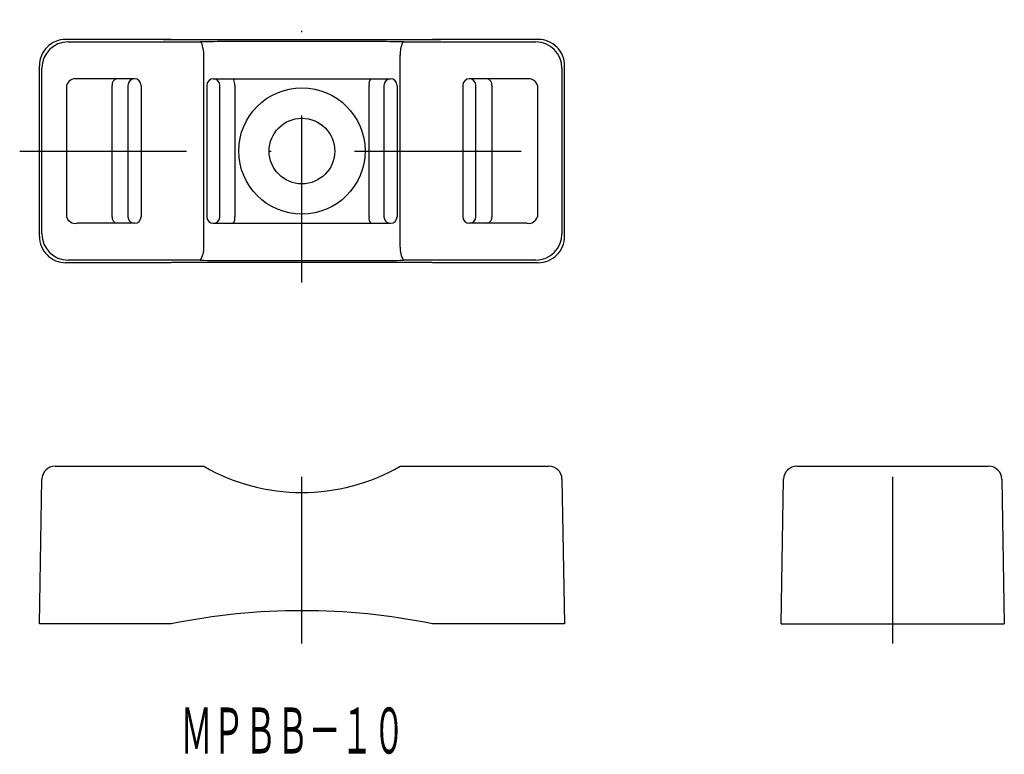
# Model space of a CAD drawing. Extents: x 53 to 128, y 189.2 to 245.1.
import ezdxf
from ezdxf.enums import TextEntityAlignment as Align

# ---------------------------------------------------------------- set-up
doc = ezdxf.new("R2010")
doc.units = 0
doc.linetypes.add('DASHDOT', pattern=[25.4, 12.7, -6.35, 0, -6.35])
doc.layers.add('1', color=7, linetype='CONTINUOUS')
doc.styles.add('MDRAFSTD', font='TXT', dxfattribs={"bigfont": 'BIGFONT'})

msp = doc.modelspace()

# ---------------------------------------------------------------- linework, layer by layer
at = {"layer": '1', "color": 1, "linetype": 'DASHDOT'}
for p, q in [((74.482, 225.118), (74.482, 245.118)), ((52.982, 235.118), (95.982, 235.118)), ((74.482, 197.618), (74.482, 212.618)), ((119.482, 197.618), (119.482, 212.618))]:
    msp.add_line(p, q, dxfattribs=at)
at = {"layer": '1', "color": 7, "linetype": 'CONTINUOUS'}
for p, q in [((64.532, 243.618), (56.482, 243.618)), ((56.674, 243.426), (66.736, 243.426)), ((66.736, 243.426), (66.789, 243.401)), ((66.789, 243.401), (66.827, 243.356)), ((82.175, 243.401), (82.137, 243.356)), ((82.228, 243.426), (82.175, 243.401)), ((82.228, 243.426), (92.29, 243.426)), ((92.482, 243.618), (84.432, 243.618)), ((66.999, 227.81), (66.999, 242.426)), ((81.965, 227.81), (81.965, 242.426)), ((54.482, 228.618), (54.482, 241.618)), ((94.482, 228.618), (94.482, 241.618)), ((54.674, 228.81), (54.674, 241.426)), ((94.29, 241.426), (94.29, 228.81)), ((56.545, 240.118), (56.545, 230.118)), ((61.732, 240.618), (57.336, 240.618)), ((60.019, 230.118), (60.019, 240.118)), ((61.232, 240.118), (61.232, 230.118)), ((62.232, 240.118), (62.232, 230.118)), ((67.232, 240.118), (67.232, 230.118)), ((67.732, 240.618), (81.232, 240.618)), ((68.232, 230.118), (68.232, 240.118)), ((69.225, 240.618), (69.275, 240.585)), ((69.275, 240.585), (69.303, 240.531)), ((69.363, 240.118), (69.363, 230.118)), ((79.601, 230.118), (79.601, 240.118)), ((80.732, 240.118), (80.732, 230.118)), ((81.732, 240.118), (81.732, 230.118)), ((86.732, 240.118), (86.732, 230.118)), ((91.629, 240.618), (87.232, 240.618)), ((87.732, 230.118), (87.732, 240.118)), ((88.945, 240.118), (88.945, 230.118)), ((92.42, 240.118), (92.42, 230.118)), ((61.732, 229.618), (57.336, 229.618)), ((67.732, 229.618), (81.232, 229.618)), ((91.629, 229.618), (87.232, 229.618)), ((64.532, 226.618), (56.482, 226.618)), ((66.736, 226.81), (56.674, 226.81)), ((92.29, 226.81), (82.228, 226.81)), ((92.482, 226.618), (84.432, 226.618)), ((55.674, 211.118), (66.999, 211.118)), ((81.965, 211.118), (93.29, 211.118)), ((112.174, 211.118), (126.79, 211.118)), ((54.482, 199.118), (54.674, 210.136)), ((94.29, 210.136), (94.482, 199.118)), ((110.982, 199.118), (111.174, 210.136)), ((127.79, 210.136), (127.982, 199.118)), ((64.532, 199.118), (54.482, 199.118)), ((94.482, 199.118), (84.432, 199.118)), ((110.982, 199.118), (127.982, 199.118))]:
    msp.add_line(p, q, dxfattribs=at)
for centre, radius in [((74.482, 235.121), 4.809), ((74.482, 235.118), 2.5)]:
    msp.add_circle(centre, radius, dxfattribs=at)
for centre, radius, start, end in [((56.481, 241.619), 1.999, 112.48947, 157.51053), ((56.674, 241.426), 2, 90.00873, 179.99127), ((56.482, 241.617), 2.001, 90.00511, 112.48947), ((74.482, 3441.466), 3197.866, 269.810692, 270.189308), ((69.958, -69.664), 313.117, 90.20727, 90.58954), ((64.994, 242.537), 2.008, 356.82589, 24.06731), ((74.482, -1320.317), 1563.777, 90, 90.207272), ((74.482, -1320.317), 1563.777, 89.792728, 90), ((79.006, -69.664), 313.117, 89.41046, 89.79273), ((83.971, 242.537), 2.008, 155.93269, 183.17411), ((92.29, 241.426), 2, 0.00873, 89.99127), ((92.482, 241.617), 2.001, 67.51053, 89.99489), ((92.483, 241.619), 1.999, 22.48947, 67.51053), ((56.483, 241.618), 2.001, 157.51053, 179.99489), ((92.481, 241.618), 2.001, 0.00511, 22.48947), ((57.226, 239.917), 0.71, 81.08291, 163.5144), ((60.458, 240.18), 0.443, 98.87438, 188.05286), ((61.732, 240.118), 0.5, 0, 180), ((67.732, 240.118), 0.5, 90.00626, 179.99374), ((67.732, 240.118), 0.5, 0, 90), ((68.146, 240.151), 1.217, 358.46508, 18.17997), ((80.105, 240.248), 0.52, 134.6444, 194.45022), ((81.232, 240.118), 0.5, 90, 180), ((81.232, 240.118), 0.5, 0.0011, 89.9989), ((87.232, 240.118), 0.5, 0, 180), ((88.506, 240.18), 0.443, 351.94714, 81.12562), ((91.747, 239.929), 0.699, 15.68745, 99.71524), ((57.218, 230.307), 0.699, 195.68745, 279.71524), ((60.458, 230.056), 0.443, 171.94714, 261.12562), ((61.732, 230.118), 0.5, 180, 0), ((67.732, 230.118), 0.5, 180.0011, 269.9989), ((67.732, 230.118), 0.5, 270, 0), ((68.859, 229.988), 0.52, 314.6444, 14.45022), ((80.105, 229.988), 0.52, 165.54978, 225.3556), ((81.232, 230.118), 0.5, 180, 270), ((81.232, 230.118), 0.5, 270.00626, 0), ((87.232, 230.118), 0.5, 180, 0), ((88.506, 230.056), 0.443, 278.87438, 8.05286), ((91.739, 230.32), 0.71, 261.08291, 343.5144), ((56.674, 228.81), 2, 180.00873, 269.99127), ((92.29, 228.81), 2, 270.00873, 0), ((56.483, 228.618), 2.001, 180.00511, 202.48947), ((92.481, 228.618), 2.001, 337.51053, 0), ((56.481, 228.617), 1.999, 202.48947, 247.51053), ((65.536, 227.66), 1.47, 324.69825, 5.86515), ((83.428, 227.66), 1.47, 174.13485, 215.30175), ((92.483, 228.617), 1.999, 292.48947, 337.51053), ((56.482, 228.619), 2.001, 247.51053, 269.99489), ((74.482, -2971.23), 3197.866, 89.810692, 90.189308), ((69.958, 539.901), 313.117, 269.41046, 269.79273), ((74.482, 1790.553), 1563.777, 269.792728, 270), ((74.482, 1790.553), 1563.777, 270, 270.207272), ((79.006, 539.901), 313.117, 270.20727, 270.58954), ((92.482, 228.619), 2.001, 270.00511, 292.48947), ((55.674, 210.118), 1, 90, 179), ((74.482, 224.118), 15, 240.07357, 299.92643), ((93.29, 210.118), 1, 1, 90), ((112.174, 210.118), 1, 90, 179), ((126.79, 210.118), 1, 1, 90), ((74.482, 150.118), 50, 78.52166, 101.47834)]:
    msp.add_arc(centre, radius, start, end, dxfattribs=at)

# ---------------------------------------------------------------- texts
at = {"layer": '1', "color": 7, "linetype": 'CONTINUOUS', "style": 'MDRAFSTD', "oblique": 15, "width": 0.609191}
msp.add_text('ＭＰＢＢ－１０', height=3.5, dxfattribs=at).set_placement((65.229, 189.243), (82.329, 189.243), align=Align.FIT)

doc.saveas('drawing.dxf')
